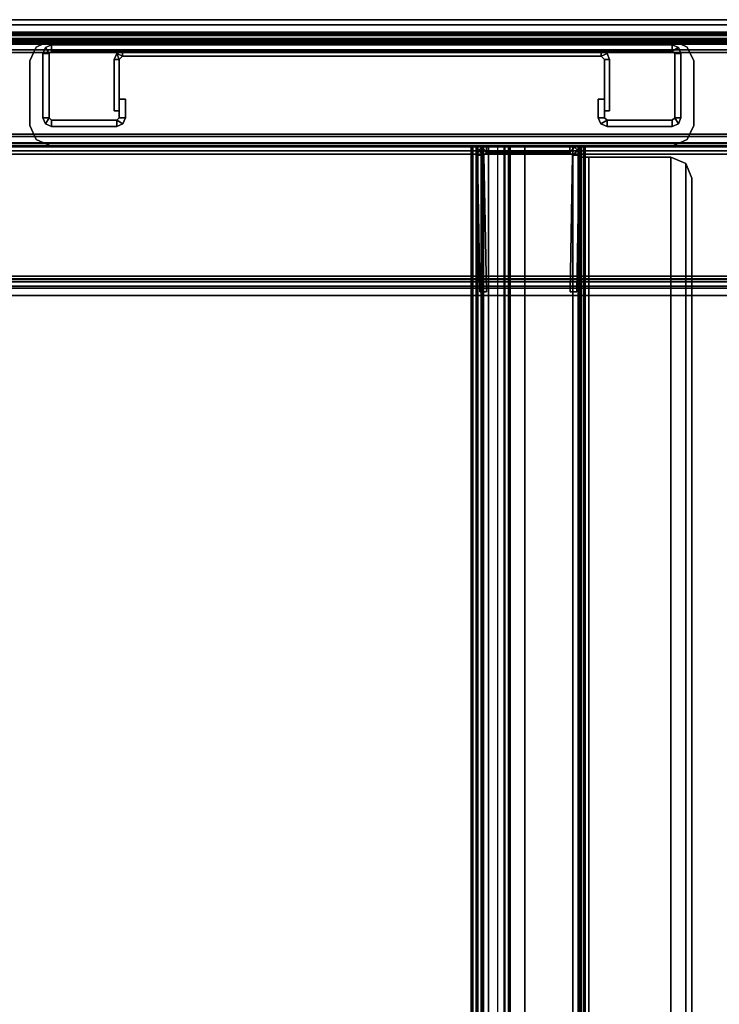
# Model space of a CAD drawing. Units: inches. Extents: x -219 to 203, y -433 to 290.
# Drawn here: x 3 to 11, y 242 to 254 of the extents above; entities that cross this region are included whole.
import ezdxf

# ---------------------------------------------------------------- set-up
doc = ezdxf.new("R2010")
doc.units = ezdxf.units.IN
doc.header["$MEASUREMENT"] = 0
doc.layers.add('WKSURF-BASE', color=6, linetype='Continuous')
doc.layers.add('WKSURF-CHEMSURF', color=6, linetype='Continuous')

# ---------------------------------------------------------------- blocks, each defined once
blk = doc.blocks.new('MC4700_3048C_0T')
at = {"layer": 'WKSURF-CHEMSURF', "invisible_edges": 8}
for points in [[(0.125, -29.99995, 1.18), (0.125, -0.11995, 1.18), (48, -0.11995, 1.18), (48, -29.99995, 1.18)], [(0.125, -29.99995), (0.125, -0.11995), (48, -0.11995), (48, -29.99995)]]:
    blk.add_3dface(points, dxfattribs=at)
at = {"layer": 'WKSURF-CHEMSURF'}
blk.add_3dface([(0.125, -0.11995, 1.18), (0.125, -29.99995, 1.18), (0.125, -29.99995), (0.125, -0.11995)], dxfattribs=at)
blk = doc.blocks.new('MC462C_3048B_0T')
at = {"layer": 'WKSURF-BASE'}
for p in [(1.64, -13.613, 30.966), (1.64, -13.613, 18.972)]:
    blk.add_point(p, dxfattribs=at)
for points in [[(0.185, -1.027, 5.385), (0.185, -29.073, 5.385), (3.435, -29.073, 5.385), (3.435, -1.027, 5.385)], [(3.435, -29.073, 5.265), (0.185, -29.073, 5.265), (0.185, -1.027, 5.265), (3.435, -1.027, 5.265)], [(0.185, -1.027, 5.385), (0.185, -1.027, 5.265), (0.185, -29.073, 5.265), (0.185, -29.073, 5.385)], [(0.3, -1.041, 5.202), (0.275, -0.988, 5.12), (0.275, -29.098, 5.12), (0.3, -29.045, 5.202)], [(0.352, -29.045, 5.248), (0.352, -1.041, 5.248), (0.3, -1.041, 5.202), (0.3, -29.045, 5.202)], [(0.42, -29.045, 5.265), (0.42, -1.041, 5.265), (0.352, -1.041, 5.248), (0.352, -29.045, 5.248)], [(0.387, -29.045, 5.143), (0.38, -29.098, 5.12), (0.38, -0.988, 5.12), (0.387, -1.041, 5.143)], [(0.42, -29.045, 5.16), (0.387, -29.045, 5.143), (0.387, -1.041, 5.143), (0.42, -1.041, 5.16)], [(0.42, -1.041, 5.265), (0.42, -29.045, 5.265), (3.2, -29.045, 5.265), (3.2, -1.041, 5.265)], [(3.2, -29.045, 5.16), (0.42, -29.045, 5.16), (0.42, -1.041, 5.16), (3.2, -1.041, 5.16)], [(3.268, -29.045, 5.248), (3.268, -1.041, 5.248), (3.2, -1.041, 5.265), (3.2, -29.045, 5.265)], [(3.2, -1.041, 5.16), (3.233, -1.041, 5.143), (3.233, -29.045, 5.143), (3.2, -29.045, 5.16)], [(3.233, -1.041, 5.143), (3.24, -0.988, 5.12), (3.24, -29.098, 5.12), (3.233, -29.045, 5.143)], [(3.32, -29.045, 5.202), (3.32, -1.041, 5.202), (3.268, -1.041, 5.248), (3.268, -29.045, 5.248)], [(3.32, -29.045, 5.202), (3.345, -29.098, 5.12), (3.345, -0.988, 5.12), (3.32, -1.041, 5.202)], [(3.435, -29.073, 5.385), (3.435, -29.073, 5.265), (3.435, -1.027, 5.265), (3.435, -1.027, 5.385)], [(0.314, -1.602, 34.715), (0.314, -28.483, 34.715), (0.277, -28.483, 34.624), (0.277, -1.602, 34.624)], [(0.406, -1.602, 34.753), (0.406, -28.483, 34.753), (0.314, -28.483, 34.715), (0.314, -1.602, 34.715)], [(0.377, -28.483, 34.652), (0.377, -1.602, 34.652), (0.366, -1.602, 34.624), (0.366, -28.483, 34.624)], [(0.366, -1.602, 34.624), (0.366, -1.602, 33.972), (0.366, -28.483, 33.972), (0.366, -28.483, 34.624)], [(0.366, -1.602, 33.972), (0.366, -1.675, 33.796), (0.366, -28.41, 33.796), (0.366, -28.483, 33.972)], [(0.406, -28.483, 34.664), (0.406, -1.602, 34.664), (0.377, -1.602, 34.652), (0.377, -28.483, 34.652)], [(0.406, -28.483, 34.753), (1.609, -28.483, 34.753), (1.609, -1.602, 34.753), (0.406, -1.602, 34.753)], [(0.406, -28.483, 34.664), (0.406, -1.602, 34.664), (1.609, -1.602, 34.664), (1.609, -28.483, 34.664)], [(1.609, -1.602, 34.753), (1.609, -28.483, 34.753), (1.7, -28.483, 34.715), (1.7, -1.602, 34.715)], [(1.609, -28.483, 34.664), (1.609, -1.602, 34.664), (1.637, -1.602, 34.652), (1.637, -28.483, 34.652)], [(1.637, -28.483, 34.652), (1.637, -1.602, 34.652), (1.649, -1.602, 34.624), (1.649, -28.483, 34.624)], [(1.649, -28.483, 34.624), (1.649, -28.483, 33.972), (1.649, -1.602, 33.972), (1.649, -1.602, 34.624)], [(1.649, -28.483, 33.972), (1.649, -28.41, 33.796), (1.649, -1.675, 33.796), (1.649, -1.602, 33.972)], [(1.7, -1.602, 34.715), (1.7, -28.483, 34.715), (1.738, -28.483, 34.624), (1.738, -1.602, 34.624)], [(0.366, -1.675, 33.796), (0.366, -1.852, 33.722), (0.366, -28.233, 33.722), (0.366, -28.41, 33.796)], [(1.649, -28.41, 33.796), (1.649, -28.233, 33.722), (1.649, -1.852, 33.722), (1.649, -1.675, 33.796)], [(0.366, -2.338, 33.722), (0.366, -25.598, 33.722), (0.366, -23.628, 33.625), (0.366, -3.107, 33.622)], [(1.649, -2.338, 33.722), (1.649, -25.598, 33.722), (1.649, -23.628, 33.625), (1.649, -3.107, 33.622)], [(0.366, -3.107, 33.622), (0.366, -23.628, 33.625), (0.366, -21.678, 33.334), (0.366, -3.825, 33.328)], [(0.411, -24.122, 33.707), (0.411, -3.093, 33.707), (0.367, -3.093, 33.813), (0.367, -24.122, 33.813)], [(0.367, -3.093, 34.614), (0.367, -3.093, 33.813), (0.367, -24.122, 33.813), (0.367, -24.122, 34.614)], [(0.367, -24.122, 34.614), (0.487, -24.122, 34.614), (0.487, -3.093, 34.614), (0.367, -3.093, 34.614)], [(0.517, -24.122, 33.663), (0.517, -3.093, 33.663), (0.411, -3.093, 33.707), (0.411, -24.122, 33.707)], [(0.487, -24.122, 33.813), (0.517, -24.122, 33.783), (0.517, -3.093, 33.783), (0.487, -3.093, 33.813)], [(0.487, -24.122, 34.614), (0.487, -24.122, 33.813), (0.487, -3.093, 33.813), (0.487, -3.093, 34.614)], [(0.517, -24.122, 33.783), (1.498, -24.122, 33.783), (1.498, -3.093, 33.783), (0.517, -3.093, 33.783)], [(1.498, -3.093, 33.663), (1.498, -24.122, 33.663), (0.517, -24.122, 33.663), (0.517, -3.093, 33.663)], [(1.528, -3.093, 33.813), (1.498, -3.093, 33.783), (1.498, -24.122, 33.783), (1.528, -24.122, 33.813)], [(1.498, -24.122, 33.663), (1.498, -3.093, 33.663), (1.604, -3.093, 33.707), (1.604, -24.122, 33.707)], [(1.648, -3.093, 34.614), (1.528, -3.093, 34.614), (1.528, -24.122, 34.614), (1.648, -24.122, 34.614)], [(1.528, -3.093, 34.614), (1.528, -3.093, 33.813), (1.528, -24.122, 33.813), (1.528, -24.122, 34.614)], [(1.604, -24.122, 33.707), (1.604, -3.093, 33.707), (1.648, -3.093, 33.813), (1.648, -24.122, 33.813)], [(1.648, -24.122, 34.614), (1.648, -24.122, 33.813), (1.648, -3.093, 33.813), (1.648, -3.093, 34.614)], [(1.649, -3.107, 33.622), (1.649, -23.628, 33.625), (1.649, -21.678, 33.334), (1.649, -3.825, 33.328)], [(0.366, -3.825, 33.328), (0.366, -21.678, 33.334), (0.366, -19.765, 32.853), (0.366, -4.443, 32.861)], [(1.649, -3.825, 33.328), (1.649, -21.678, 33.334), (1.649, -19.765, 32.853), (1.649, -4.443, 32.861)], [(0.366, -4.443, 32.861), (0.366, -19.756, 32.852), (0.277, -19.756, 32.852), (0.277, -4.443, 32.861)], [(1.738, -4.443, 32.861), (1.738, -19.756, 32.852), (1.649, -19.756, 32.852), (1.649, -4.443, 32.861)], [(0.38, -19.765, 3.285), (0.275, -19.765, 3.285), (0.275, -10.321, 3.285), (0.38, -10.321, 3.285)], [(3.24, -10.321, 3.285), (3.345, -10.321, 3.285), (3.345, -19.765, 3.285), (3.24, -19.765, 3.285)], [(0.62, -11.063, 11.444), (0.62, -11.063, 34.443), (0.453, -11.14, 34.443), (0.453, -11.14, 11.444)], [(1.395, -11.063, 34.443), (1.395, -11.063, 11.444), (0.62, -11.063, 11.444), (0.62, -11.063, 34.443)], [(1.395, -11.063, 11.444), (1.395, -11.063, 34.443), (1.562, -11.14, 34.443), (1.562, -11.14, 11.444)], [(46.367, -11.159, 34.697), (1.849, -11.159, 34.697), (2.025, -11.086, 34.697), (46.19, -11.086, 34.697)], [(1.849, -11.159, 34.745), (1.849, -11.159, 34.697), (2.025, -11.086, 34.697), (2.025, -11.086, 34.745)], [(46.19, -11.086, 34.745), (46.19, -11.086, 34.697), (2.025, -11.086, 34.697), (2.025, -11.086, 34.745)], [(0.453, -11.14, 11.444), (0.453, -11.14, 34.443), (0.375, -11.308, 34.443), (0.375, -11.308, 11.444)], [(0.532, -11.291, 25.885), (0.532, -11.216, 25.885), (0.458, -11.247, 25.885), (0.502, -11.321, 25.885)], [(0.532, -11.216, 25.885), (0.532, -11.216, 5.385), (0.458, -11.247, 5.385), (0.458, -11.247, 25.885)], [(1.302, -11.216, 25.885), (1.302, -11.216, 5.385), (0.532, -11.216, 5.385), (0.532, -11.216, 25.885)], [(0.532, -11.216, 25.885), (0.532, -11.291, 25.885), (1.302, -11.291, 25.885), (1.302, -11.216, 25.885)], [(1.376, -11.247, 25.885), (1.302, -11.216, 25.885), (1.302, -11.291, 25.885), (1.376, -11.247, 25.885)], [(1.302, -11.216, 25.885), (1.302, -11.216, 5.385), (1.376, -11.247, 5.385), (1.376, -11.247, 25.885)], [(1.562, -11.14, 11.444), (1.562, -11.14, 34.443), (1.64, -11.308, 34.443), (1.64, -11.308, 11.444)], [(46.44, -11.336, 34.697), (1.775, -11.336, 34.697), (1.849, -11.159, 34.697), (46.367, -11.159, 34.697)], [(1.775, -11.336, 34.745), (1.775, -11.336, 34.697), (1.849, -11.159, 34.697), (1.849, -11.159, 34.745)], [(0.375, -11.308, 34.443), (0.375, -11.308, 11.444), (0.375, -18.781, 11.444), (0.375, -18.781, 34.443)], [(0.502, -11.321, 25.885), (0.458, -11.247, 25.885), (0.427, -11.321, 25.885), (0.502, -11.321, 25.885)], [(0.458, -11.247, 25.885), (0.458, -11.247, 5.385), (0.427, -11.321, 5.385), (0.427, -11.321, 25.885)], [(0.427, -11.321, 25.885), (0.427, -11.321, 5.385), (0.427, -18.765, 5.385), (0.427, -18.765, 25.885)], [(0.427, -11.321, 25.885), (0.427, -18.765, 25.885), (0.502, -18.765, 25.885), (0.502, -11.321, 25.885)], [(0.502, -11.321, 25.885), (0.502, -11.321, 5.385), (0.532, -11.291, 5.385), (0.532, -11.291, 25.885)], [(0.502, -18.765, 25.885), (0.502, -18.765, 5.385), (0.502, -11.321, 5.385), (0.502, -11.321, 25.885)], [(0.532, -11.291, 25.885), (0.532, -11.291, 5.385), (1.302, -11.291, 5.385), (1.302, -11.291, 25.885)], [(1.407, -11.321, 25.885), (1.376, -11.247, 25.885), (1.302, -11.291, 25.885), (1.332, -11.321, 25.885)], [(1.302, -11.291, 25.885), (1.302, -11.291, 5.385), (1.332, -11.321, 5.385), (1.332, -11.321, 25.885)], [(1.332, -11.321, 25.885), (1.332, -11.321, 5.385), (1.332, -12.103, 5.385), (1.332, -12.103, 25.885)], [(1.407, -11.321, 25.885), (1.332, -11.321, 25.885), (1.332, -12.103, 25.885), (1.407, -12.103, 25.885)], [(1.376, -11.247, 25.885), (1.376, -11.247, 5.385), (1.407, -11.321, 5.385), (1.407, -11.321, 25.885)], [(1.407, -12.103, 25.885), (1.407, -12.103, 5.385), (1.407, -11.321, 5.385), (1.407, -11.321, 25.885)], [(1.64, -18.781, 34.443), (1.64, -18.781, 11.444), (1.64, -11.308, 11.444), (1.64, -11.308, 34.443)], [(1.775, -11.336, 34.745), (1.775, -11.336, 34.697), (1.775, -12.323, 34.697), (1.775, -12.323, 34.745)], [(46.44, -11.336, 34.697), (46.44, -12.323, 34.697), (1.775, -12.323, 34.697), (1.775, -11.336, 34.697)], [(0.531, -12.102, 5.385), (0.562, -12.173, 5.385), (0.502, -12.173, 5.385), (0.531, -12.102, 5.385)], [(0.562, -12.173, 25.885), (0.531, -12.102, 25.885), (0.502, -12.173, 25.885), (0.562, -12.173, 25.885)], [(0.502, -12.173, 25.885), (0.502, -12.173, 5.385), (0.531, -12.102, 5.385), (0.531, -12.102, 25.885)], [(0.602, -12.073, 5.385), (0.602, -12.133, 5.385), (0.562, -12.173, 5.385), (0.531, -12.102, 5.385)], [(0.531, -12.102, 25.885), (0.531, -12.102, 5.385), (0.602, -12.073, 5.385), (0.602, -12.073, 25.885)], [(0.602, -12.133, 25.885), (0.602, -12.073, 25.885), (0.531, -12.102, 25.885), (0.562, -12.173, 25.885)], [(0.562, -12.173, 25.885), (0.562, -12.173, 5.385), (0.602, -12.133, 5.385), (0.602, -12.133, 25.885)], [(1.218, -12.073, 5.385), (1.218, -12.133, 5.385), (0.602, -12.133, 5.385), (0.602, -12.073, 5.385)], [(0.602, -12.073, 25.885), (0.602, -12.133, 25.885), (1.218, -12.133, 25.885), (1.218, -12.073, 25.885)], [(1.218, -12.073, 25.885), (1.218, -12.073, 5.385), (0.602, -12.073, 5.385), (0.602, -12.073, 25.885)], [(0.602, -12.133, 25.885), (0.602, -12.133, 5.385), (1.218, -12.133, 5.385), (1.218, -12.133, 25.885)], [(1.302, -12.133, 25.885), (1.077, -12.133, 25.885), (1.077, -12.208, 25.885), (1.302, -12.208, 25.885)], [(1.077, -12.133, 25.885), (1.077, -12.133, 5.385), (1.077, -12.208, 5.385), (1.077, -12.208, 25.885)], [(1.302, -12.133, 25.885), (1.302, -12.133, 5.385), (1.077, -12.133, 5.385), (1.077, -12.133, 25.885)], [(1.218, -12.133, 25.885), (1.218, -12.133, 5.385), (1.218, -12.073, 5.385), (1.218, -12.073, 25.885)], [(1.332, -12.103, 25.885), (1.332, -12.103, 5.385), (1.302, -12.133, 5.385), (1.302, -12.133, 25.885)], [(1.302, -12.133, 25.885), (1.302, -12.208, 25.885), (1.376, -12.177, 25.885), (1.332, -12.103, 25.885)], [(1.332, -12.103, 25.885), (1.376, -12.177, 25.885), (1.407, -12.103, 25.885), (1.332, -12.103, 25.885)], [(1.407, -12.103, 25.885), (1.407, -12.103, 5.385), (1.376, -12.177, 5.385), (1.376, -12.177, 25.885)], [(0.502, -12.173, 25.885), (0.502, -17.913, 25.885), (0.562, -17.913, 25.885), (0.562, -12.173, 25.885)], [(0.502, -12.173, 25.885), (0.502, -12.173, 5.385), (0.502, -17.913, 5.385), (0.502, -17.913, 25.885)], [(0.502, -12.173, 5.385), (0.562, -12.173, 5.385), (0.562, -17.913, 5.385), (0.502, -17.913, 5.385)], [(0.562, -17.913, 25.885), (0.562, -17.913, 5.385), (0.562, -12.173, 5.385), (0.562, -12.173, 25.885)], [(1.077, -12.208, 25.885), (1.077, -12.208, 5.385), (1.302, -12.208, 5.385), (1.302, -12.208, 25.885)], [(1.376, -12.177, 25.885), (1.376, -12.177, 5.385), (1.302, -12.208, 5.385), (1.302, -12.208, 25.885)], [(1.64, -12.363, 34.377), (1.64, -12.363, 30.043), (1.64, -12.411, 30.043), (1.64, -12.411, 34.377)], [(1.64, -12.363, 34.377), (1.64, -12.411, 34.377), (1.775, -12.411, 34.377), (1.775, -12.363, 34.377)], [(46.575, -12.363, 34.377), (46.575, -12.363, 30.043), (1.64, -12.363, 30.043), (1.64, -12.363, 34.377)], [(46.575, -12.386, 29.988), (1.64, -12.386, 29.988), (1.64, -12.363, 30.043), (46.575, -12.363, 30.043)], [(1.64, -12.363, 30.043), (1.64, -12.386, 29.988), (1.64, -12.441, 30.013), (1.64, -12.411, 30.043)], [(1.64, -12.363, 29.815), (46.575, -12.363, 29.815), (46.575, -12.383, 29.89), (1.64, -12.383, 29.89)], [(46.575, -12.363, 29.815), (46.575, -12.363, 23.995), (1.64, -12.363, 23.995), (1.64, -12.363, 29.815)], [(46.575, -12.363, 23.995), (1.64, -12.363, 23.995), (1.64, -12.383, 23.92), (46.575, -12.383, 23.92)], [(1.64, -12.363, 29.815), (1.64, -12.423, 29.815), (1.64, -12.449, 29.879), (1.64, -12.383, 29.89)], [(1.64, -12.363, 29.815), (1.64, -12.363, 23.995), (1.64, -12.423, 23.995), (1.64, -12.423, 29.815)], [(1.64, -12.363, 23.995), (1.64, -12.383, 23.92), (1.64, -12.423, 23.995), (1.64, -12.363, 23.995)], [(1.64, -12.363, 17.821), (1.64, -12.423, 17.821), (1.64, -12.449, 17.885), (1.64, -12.383, 17.896)], [(46.575, -12.363, 12.001), (1.64, -12.363, 12.001), (1.64, -12.383, 11.926), (46.575, -12.383, 11.926)], [(1.64, -12.363, 12.001), (1.64, -12.383, 11.926), (1.64, -12.423, 12.001), (1.64, -12.363, 12.001)], [(46.575, -12.363, 17.821), (46.575, -12.363, 12.001), (1.64, -12.363, 12.001), (1.64, -12.363, 17.821)], [(1.64, -12.363, 17.821), (46.575, -12.363, 17.821), (46.575, -12.383, 17.896), (1.64, -12.383, 17.896)], [(1.64, -12.363, 17.821), (1.64, -12.363, 12.001), (1.64, -12.423, 12.001), (1.64, -12.423, 17.821)], [(1.64, -12.383, 29.89), (46.575, -12.383, 29.89), (46.575, -12.438, 29.945), (1.64, -12.438, 29.945)], [(46.575, -12.383, 23.92), (1.64, -12.383, 23.92), (1.64, -12.438, 23.865), (46.575, -12.438, 23.865)], [(1.64, -12.383, 29.89), (1.64, -12.449, 29.879), (1.64, -12.438, 29.945), (1.64, -12.383, 29.89)], [(1.64, -12.383, 23.92), (1.64, -12.438, 23.865), (1.64, -12.449, 23.931), (1.64, -12.423, 23.995)], [(1.64, -12.383, 11.926), (1.64, -12.438, 11.871), (1.64, -12.449, 11.937), (1.64, -12.423, 12.001)], [(1.64, -12.383, 17.896), (46.575, -12.383, 17.896), (46.575, -12.438, 17.951), (1.64, -12.438, 17.951)], [(1.64, -12.383, 17.896), (1.64, -12.449, 17.885), (1.64, -12.438, 17.951), (1.64, -12.383, 17.896)], [(46.575, -12.383, 11.926), (1.64, -12.383, 11.926), (1.64, -12.438, 11.871), (46.575, -12.438, 11.871)], [(46.575, -12.441, 29.965), (1.64, -12.441, 29.965), (1.64, -12.386, 29.988), (46.575, -12.386, 29.988)], [(1.64, -12.386, 29.988), (1.64, -12.441, 29.965), (1.64, -12.441, 30.013), (1.64, -12.386, 29.988)], [(1.775, -12.385, 34.719), (46.44, -12.385, 34.719), (46.44, -12.323, 34.745), (1.775, -12.323, 34.745)], [(46.44, -12.323, 34.697), (46.44, -12.363, 34.657), (1.775, -12.363, 34.657), (1.775, -12.323, 34.697)], [(1.775, -12.323, 34.745), (1.775, -12.323, 34.697), (1.775, -12.385, 34.719), (1.775, -12.323, 34.745)], [(1.775, -12.385, 34.719), (1.775, -12.323, 34.697), (1.775, -12.363, 34.657), (1.775, -12.411, 34.657)], [(1.775, -12.363, 34.657), (1.775, -12.363, 34.377), (1.775, -12.411, 34.377), (1.775, -12.411, 34.657)], [(46.44, -12.363, 34.657), (46.44, -12.363, 34.377), (1.775, -12.363, 34.377), (1.775, -12.363, 34.657)], [(1.775, -12.411, 34.657), (46.44, -12.411, 34.657), (46.44, -12.385, 34.719), (1.775, -12.385, 34.719)], [(1.64, -12.411, 34.377), (1.64, -12.411, 30.043), (46.575, -12.411, 30.043), (46.575, -12.411, 34.377)], [(1.64, -12.411, 30.043), (1.64, -12.441, 30.013), (46.575, -12.441, 30.013), (46.575, -12.411, 30.043)], [(1.64, -12.423, 29.815), (1.64, -12.423, 23.995), (46.575, -12.423, 23.995), (46.575, -12.423, 29.815)], [(1.64, -12.423, 29.815), (46.575, -12.423, 29.815), (46.575, -12.449, 29.879), (1.64, -12.449, 29.879)], [(1.64, -12.423, 23.995), (46.575, -12.423, 23.995), (46.575, -12.449, 23.931), (1.64, -12.449, 23.931)], [(1.64, -12.423, 12.001), (46.575, -12.423, 12.001), (46.575, -12.449, 11.937), (1.64, -12.449, 11.937)], [(1.64, -12.423, 17.821), (1.64, -12.423, 12.001), (46.575, -12.423, 12.001), (46.575, -12.423, 17.821)], [(1.64, -12.423, 17.821), (46.575, -12.423, 17.821), (46.575, -12.449, 17.885), (1.64, -12.449, 17.885)], [(1.64, -12.438, 29.945), (46.575, -12.438, 29.945), (46.575, -12.513, 29.965), (1.64, -12.513, 29.965)], [(46.575, -12.438, 23.865), (1.64, -12.438, 23.865), (1.64, -12.513, 23.845), (46.575, -12.513, 23.845)], [(1.64, -12.438, 29.945), (1.64, -12.449, 29.879), (1.64, -12.513, 29.905), (1.64, -12.513, 29.965)], [(1.64, -12.438, 23.865), (1.64, -12.513, 23.845), (1.64, -12.513, 23.905), (1.64, -12.449, 23.931)], [(1.64, -12.438, 17.951), (1.64, -12.449, 17.885), (1.64, -12.513, 17.911), (1.64, -12.513, 17.971)], [(1.64, -12.438, 11.871), (1.64, -12.513, 11.851), (1.64, -12.513, 11.911), (1.64, -12.449, 11.937)], [(46.575, -12.438, 11.871), (1.64, -12.438, 11.871), (1.64, -12.513, 11.851), (46.575, -12.513, 11.851)], [(1.64, -12.438, 17.951), (46.575, -12.438, 17.951), (46.575, -12.513, 17.971), (1.64, -12.513, 17.971)], [(1.64, -12.441, 30.013), (1.64, -13.088, 30.013), (46.575, -13.088, 30.013), (46.575, -12.441, 30.013)], [(1.64, -12.441, 30.013), (1.64, -12.441, 29.965), (1.64, -13.088, 29.965), (1.64, -13.088, 30.013)], [(46.575, -12.441, 29.965), (46.575, -13.088, 29.965), (1.64, -13.088, 29.965), (1.64, -12.441, 29.965)], [(1.64, -12.449, 29.879), (46.575, -12.449, 29.879), (46.575, -12.513, 29.905), (1.64, -12.513, 29.905)], [(1.64, -12.449, 23.931), (46.575, -12.449, 23.931), (46.575, -12.513, 23.905), (1.64, -12.513, 23.905)], [(1.64, -12.449, 11.937), (46.575, -12.449, 11.937), (46.575, -12.513, 11.911), (1.64, -12.513, 11.911)], [(1.64, -12.449, 17.885), (46.575, -12.449, 17.885), (46.575, -12.513, 17.911), (1.64, -12.513, 17.911)], [(1.655, -12.492, 29.82), (1.64, -12.547, 29.82), (1.719, -12.547, 29.82), (1.655, -12.492, 29.82)], [(1.719, -12.547, 24.002), (1.64, -12.547, 24.002), (1.655, -12.492, 24.002), (1.719, -12.547, 24.002)], [(1.655, -12.492, 17.826), (1.64, -12.547, 17.826), (1.719, -12.547, 17.826), (1.655, -12.492, 17.826)], [(1.719, -12.547, 12.008), (1.64, -12.547, 12.008), (1.655, -12.492, 12.008), (1.719, -12.547, 12.008)], [(1.64, -12.547, 17.826), (1.64, -12.547, 12.008), (1.655, -12.492, 12.008), (1.655, -12.492, 17.826)], [(1.64, -12.547, 29.82), (1.64, -12.547, 24.002), (1.655, -12.492, 24.002), (1.655, -12.492, 29.82)], [(1.64, -13.583, 23.785), (1.64, -12.513, 23.785), (46.575, -12.513, 23.785), (46.575, -13.583, 23.785)], [(46.575, -12.513, 23.845), (46.575, -12.513, 23.785), (1.64, -12.513, 23.785), (1.64, -12.513, 23.845)], [(1.64, -12.513, 23.845), (1.64, -12.513, 23.785), (1.64, -13.583, 23.785), (1.64, -13.583, 23.845)], [(1.64, -13.523, 29.905), (1.64, -12.513, 29.905), (46.575, -12.513, 29.905), (46.575, -13.523, 29.905)], [(1.64, -12.513, 23.905), (1.64, -13.583, 23.905), (46.575, -13.583, 23.905), (46.575, -12.513, 23.905)], [(46.575, -13.523, 29.965), (46.575, -12.513, 29.965), (1.64, -12.513, 29.965), (1.64, -13.523, 29.965)], [(46.575, -13.583, 23.845), (1.64, -13.583, 23.845), (1.64, -12.513, 23.845), (46.575, -12.513, 23.845)], [(1.64, -12.513, 29.965), (1.64, -12.513, 29.905), (1.64, -13.523, 29.905), (1.64, -13.523, 29.965)], [(1.64, -12.513, 23.905), (1.64, -12.513, 23.845), (1.64, -13.583, 23.845), (1.64, -13.583, 23.905)], [(1.64, -13.583, 11.791), (1.64, -12.513, 11.791), (46.575, -12.513, 11.791), (46.575, -13.583, 11.791)], [(46.575, -12.513, 11.851), (46.575, -12.513, 11.791), (1.64, -12.513, 11.791), (1.64, -12.513, 11.851)], [(1.64, -12.513, 11.851), (1.64, -12.513, 11.791), (1.64, -13.583, 11.791), (1.64, -13.583, 11.851)], [(1.64, -12.513, 17.971), (1.64, -12.513, 17.911), (1.64, -13.523, 17.911), (1.64, -13.523, 17.971)], [(1.64, -13.523, 17.911), (1.64, -12.513, 17.911), (46.575, -12.513, 17.911), (46.575, -13.523, 17.911)], [(1.64, -12.513, 11.911), (1.64, -13.583, 11.911), (46.575, -13.583, 11.911), (46.575, -12.513, 11.911)], [(46.575, -13.523, 17.971), (46.575, -12.513, 17.971), (1.64, -12.513, 17.971), (1.64, -13.523, 17.971)], [(46.575, -13.583, 11.851), (1.64, -13.583, 11.851), (1.64, -12.513, 11.851), (46.575, -12.513, 11.851)], [(1.64, -12.513, 11.911), (1.64, -12.513, 11.851), (1.64, -13.583, 11.851), (1.64, -13.583, 11.911)], [(1.655, -12.492, 29.82), (1.719, -12.547, 29.82), (1.75, -12.517, 29.82), (1.696, -12.452, 29.82)], [(1.719, -12.547, 24.002), (1.655, -12.492, 24.002), (1.696, -12.452, 24.002), (1.75, -12.517, 24.002)], [(1.719, -12.547, 12.008), (1.655, -12.492, 12.008), (1.696, -12.452, 12.008), (1.75, -12.517, 12.008)], [(1.655, -12.492, 17.826), (1.719, -12.547, 17.826), (1.75, -12.517, 17.826), (1.696, -12.452, 17.826)], [(1.655, -12.492, 17.826), (1.655, -12.492, 12.008), (1.696, -12.452, 12.008), (1.696, -12.452, 17.826)], [(1.655, -12.492, 29.82), (1.655, -12.492, 24.002), (1.696, -12.452, 24.002), (1.696, -12.452, 29.82)], [(1.751, -12.438, 29.82), (1.696, -12.452, 29.82), (1.75, -12.517, 29.82), (1.751, -12.438, 29.82)], [(1.751, -12.517, 24.002), (1.696, -12.452, 24.002), (1.751, -12.438, 24.002), (1.75, -12.517, 24.002)], [(1.751, -12.438, 17.826), (1.696, -12.452, 17.826), (1.75, -12.517, 17.826), (1.751, -12.438, 17.826)], [(1.751, -12.517, 12.008), (1.696, -12.452, 12.008), (1.751, -12.438, 12.008), (1.75, -12.517, 12.008)], [(1.696, -12.452, 17.826), (1.696, -12.452, 12.008), (1.751, -12.438, 12.008), (1.751, -12.438, 17.826)], [(1.696, -12.452, 29.82), (1.696, -12.452, 24.002), (1.751, -12.438, 24.002), (1.751, -12.438, 29.82)], [(1.719, -12.547, 29.82), (1.719, -12.547, 24.002), (1.75, -12.517, 24.002), (1.75, -12.517, 29.82)], [(1.719, -12.547, 17.826), (1.719, -12.547, 12.008), (1.75, -12.517, 12.008), (1.75, -12.517, 17.826)], [(3.389, -12.545, 29.82), (3.39, -12.466, 29.82), (1.751, -12.438, 29.82), (1.75, -12.517, 29.82)], [(3.389, -12.545, 17.826), (3.39, -12.466, 17.826), (1.751, -12.438, 17.826), (1.75, -12.517, 17.826)], [(1.75, -12.517, 29.82), (1.75, -12.517, 24.002), (3.389, -12.545, 24.002), (3.389, -12.545, 29.82)], [(1.75, -12.517, 17.826), (1.75, -12.517, 12.008), (3.389, -12.545, 12.008), (3.389, -12.545, 17.826)], [(3.39, -12.466, 29.82), (3.39, -12.466, 24.002), (1.751, -12.438, 24.002), (1.751, -12.438, 29.82)], [(3.389, -12.545, 24.002), (1.751, -12.517, 24.002), (1.751, -12.438, 24.002), (3.39, -12.466, 24.002)], [(3.389, -12.545, 12.008), (1.751, -12.517, 12.008), (1.751, -12.438, 12.008), (3.39, -12.466, 12.008)], [(3.39, -12.466, 17.826), (3.39, -12.466, 12.008), (1.751, -12.438, 12.008), (1.751, -12.438, 17.826)], [(1.775, -12.411, 34.657), (1.775, -12.411, 34.377), (46.44, -12.411, 34.377), (46.44, -12.411, 34.657)], [(3.389, -12.545, 29.82), (3.389, -12.545, 24.002), (3.39, -12.466, 24.002), (3.39, -12.466, 29.82)], [(3.389, -12.545, 17.826), (3.389, -12.545, 12.008), (3.39, -12.466, 12.008), (3.39, -12.466, 17.826)], [(1.64, -12.547, 29.82), (1.64, -12.547, 24.002), (1.64, -13.549, 24.002), (1.64, -13.549, 29.82)], [(1.719, -13.549, 29.82), (1.719, -12.547, 29.82), (1.64, -12.547, 29.82), (1.64, -13.549, 29.82)], [(1.719, -13.549, 24.002), (1.64, -13.549, 24.002), (1.64, -12.547, 24.002), (1.719, -12.547, 24.002)], [(1.719, -13.549, 12.008), (1.64, -13.549, 12.008), (1.64, -12.547, 12.008), (1.719, -12.547, 12.008)], [(1.64, -12.547, 17.826), (1.64, -12.547, 12.008), (1.64, -13.549, 12.008), (1.64, -13.549, 17.826)], [(1.719, -13.549, 17.826), (1.719, -12.547, 17.826), (1.64, -12.547, 17.826), (1.64, -13.549, 17.826)], [(1.719, -13.549, 29.82), (1.719, -13.549, 24.002), (1.719, -12.547, 24.002), (1.719, -12.547, 29.82)], [(1.719, -13.549, 17.826), (1.719, -13.549, 12.008), (1.719, -12.547, 12.008), (1.719, -12.547, 17.826)], [(1.64, -13.088, 30.013), (1.64, -13.088, 29.965), (46.575, -13.088, 29.965), (46.575, -13.088, 30.013)], [(46.575, -13.283, 30.89), (1.64, -13.283, 30.89), (1.64, -13.263, 30.815), (46.575, -13.263, 30.815)], [(46.575, -13.263, 30.815), (46.575, -13.263, 30.665), (1.64, -13.263, 30.665), (1.64, -13.263, 30.815)], [(46.575, -13.323, 30.665), (1.64, -13.323, 30.665), (1.64, -13.263, 30.665), (46.575, -13.263, 30.665)], [(1.64, -13.283, 30.89), (1.64, -13.335, 30.86), (1.64, -13.323, 30.815), (1.64, -13.263, 30.815)], [(1.64, -13.263, 30.815), (1.64, -13.263, 30.665), (1.64, -13.323, 30.665), (1.64, -13.323, 30.815)], [(46.575, -13.283, 18.896), (1.64, -13.283, 18.896), (1.64, -13.263, 18.821), (46.575, -13.263, 18.821)], [(46.575, -13.263, 18.821), (46.575, -13.263, 18.671), (1.64, -13.263, 18.671), (1.64, -13.263, 18.821)], [(46.575, -13.323, 18.671), (1.64, -13.323, 18.671), (1.64, -13.263, 18.671), (46.575, -13.263, 18.671)], [(1.64, -13.283, 18.896), (1.64, -13.335, 18.866), (1.64, -13.323, 18.821), (1.64, -13.263, 18.821)], [(1.64, -13.263, 18.821), (1.64, -13.263, 18.671), (1.64, -13.323, 18.671), (1.64, -13.323, 18.821)], [(46.575, -13.338, 30.945), (1.64, -13.338, 30.945), (1.64, -13.283, 30.89), (46.575, -13.283, 30.89)], [(1.64, -13.338, 30.945), (1.64, -13.368, 30.893), (1.64, -13.335, 30.86), (1.64, -13.283, 30.89)], [(46.575, -13.338, 18.951), (1.64, -13.338, 18.951), (1.64, -13.283, 18.896), (46.575, -13.283, 18.896)], [(1.64, -13.338, 18.951), (1.64, -13.368, 18.899), (1.64, -13.335, 18.866), (1.64, -13.283, 18.896)], [(46.575, -13.413, 30.965), (1.64, -13.413, 30.965), (1.64, -13.338, 30.945), (46.575, -13.338, 30.945)], [(1.64, -13.413, 30.965), (1.64, -13.413, 30.905), (1.64, -13.368, 30.893), (1.64, -13.338, 30.945)], [(46.575, -13.413, 18.971), (1.64, -13.413, 18.971), (1.64, -13.338, 18.951), (46.575, -13.338, 18.951)], [(1.64, -13.413, 18.971), (1.64, -13.413, 18.911), (1.64, -13.368, 18.899), (1.64, -13.338, 18.951)], [(1.64, -13.413, 30.965), (1.64, -13.583, 30.965), (46.575, -13.583, 30.965), (46.575, -13.413, 30.965)], [(1.64, -13.413, 30.965), (1.64, -13.413, 30.905), (1.64, -13.583, 30.905), (1.64, -13.583, 30.965)], [(1.64, -13.413, 18.971), (1.64, -13.583, 18.971), (46.575, -13.583, 18.971), (46.575, -13.413, 18.971)], [(1.64, -13.413, 18.971), (1.64, -13.413, 18.911), (1.64, -13.583, 18.911), (1.64, -13.583, 18.971)], [(1.64, -13.598, 29.925), (46.575, -13.598, 29.925), (46.575, -13.523, 29.905), (1.64, -13.523, 29.905)], [(46.575, -13.523, 29.965), (1.64, -13.523, 29.965), (1.64, -13.587, 29.991), (46.575, -13.587, 29.991)], [(1.64, -13.523, 29.965), (1.64, -13.523, 29.905), (1.64, -13.598, 29.925), (1.64, -13.587, 29.991)], [(1.64, -13.598, 17.931), (46.575, -13.598, 17.931), (46.575, -13.523, 17.911), (1.64, -13.523, 17.911)], [(1.64, -13.523, 17.971), (1.64, -13.523, 17.911), (1.64, -13.598, 17.931), (1.64, -13.587, 17.997)], [(46.575, -13.523, 17.971), (1.64, -13.523, 17.971), (1.64, -13.587, 17.997), (46.575, -13.587, 17.997)], [(1.64, -13.549, 29.82), (1.655, -13.604, 29.82), (1.719, -13.549, 29.82), (1.64, -13.549, 29.82)], [(1.719, -13.549, 24.002), (1.655, -13.604, 24.002), (1.64, -13.549, 24.002), (1.719, -13.549, 24.002)], [(1.64, -13.549, 17.826), (1.655, -13.604, 17.826), (1.719, -13.549, 17.826), (1.64, -13.549, 17.826)], [(1.719, -13.549, 12.008), (1.655, -13.604, 12.008), (1.64, -13.549, 12.008), (1.719, -13.549, 12.008)], [(1.64, -13.549, 12.008), (1.64, -13.549, 17.826), (1.655, -13.604, 17.826), (1.655, -13.604, 12.008)], [(1.64, -13.549, 24.002), (1.64, -13.549, 29.82), (1.655, -13.604, 29.82), (1.655, -13.604, 24.002)], [(1.64, -13.658, 30.945), (46.575, -13.658, 30.945), (46.575, -13.583, 30.965), (1.64, -13.583, 30.965)], [(1.64, -13.583, 23.785), (46.575, -13.583, 23.785), (46.575, -13.658, 23.805), (1.64, -13.658, 23.805)], [(1.64, -13.658, 30.945), (1.64, -13.628, 30.893), (1.64, -13.583, 30.905), (1.64, -13.583, 30.965)], [(1.64, -13.658, 23.805), (1.64, -13.628, 23.857), (1.64, -13.583, 23.845), (1.64, -13.583, 23.785)], [(1.64, -13.583, 23.905), (1.64, -13.583, 23.845), (46.575, -13.583, 23.845), (46.575, -13.583, 23.905)], [(1.64, -13.658, 18.951), (46.575, -13.658, 18.951), (46.575, -13.583, 18.971), (1.64, -13.583, 18.971)], [(1.64, -13.583, 11.791), (46.575, -13.583, 11.791), (46.575, -13.658, 11.811), (1.64, -13.658, 11.811)], [(1.64, -13.658, 18.951), (1.64, -13.628, 18.899), (1.64, -13.583, 18.911), (1.64, -13.583, 18.971)], [(1.64, -13.658, 11.811), (1.64, -13.628, 11.863), (1.64, -13.583, 11.851), (1.64, -13.583, 11.791)], [(1.64, -13.583, 11.911), (1.64, -13.583, 11.851), (46.575, -13.583, 11.851), (46.575, -13.583, 11.911)], [(1.696, -13.644, 29.82), (1.75, -13.579, 29.82), (1.719, -13.549, 29.82), (1.655, -13.604, 29.82)], [(1.75, -13.579, 24.002), (1.696, -13.644, 24.002), (1.655, -13.604, 24.002), (1.719, -13.549, 24.002)], [(1.696, -13.644, 17.826), (1.75, -13.579, 17.826), (1.719, -13.549, 17.826), (1.655, -13.604, 17.826)], [(1.75, -13.579, 12.008), (1.696, -13.644, 12.008), (1.655, -13.604, 12.008), (1.719, -13.549, 12.008)], [(1.655, -13.604, 29.82), (1.655, -13.604, 29.82), (1.696, -13.644, 29.82), (1.75, -13.579, 29.82)], [(1.655, -13.604, 17.826), (1.655, -13.604, 17.826), (1.696, -13.644, 17.826), (1.75, -13.579, 17.826)], [(1.696, -13.644, 29.82), (1.751, -13.658, 29.82), (1.75, -13.579, 29.82), (1.696, -13.644, 29.82)], [(1.75, -13.579, 24.002), (1.751, -13.658, 24.002), (1.696, -13.644, 24.002), (1.75, -13.579, 24.002)], [(1.696, -13.644, 17.826), (1.751, -13.658, 17.826), (1.75, -13.579, 17.826), (1.696, -13.644, 17.826)], [(1.75, -13.579, 12.008), (1.751, -13.658, 12.008), (1.696, -13.644, 12.008), (1.75, -13.579, 12.008)], [(1.75, -13.579, 29.82), (1.75, -13.579, 24.002), (1.719, -13.549, 24.002), (1.719, -13.549, 29.82)], [(1.75, -13.579, 17.826), (1.75, -13.579, 12.008), (1.719, -13.549, 12.008), (1.719, -13.549, 17.826)], [(1.75, -13.579, 29.82), (1.751, -13.658, 29.82), (3.39, -13.629, 29.82), (3.389, -13.55, 29.82)], [(3.389, -13.55, 29.82), (3.389, -13.55, 24.002), (1.75, -13.579, 24.002), (1.75, -13.579, 29.82)], [(3.39, -13.629, 24.002), (1.751, -13.658, 24.002), (1.75, -13.579, 24.002), (3.389, -13.55, 24.002)], [(3.389, -13.55, 17.826), (3.389, -13.55, 12.008), (1.75, -13.579, 12.008), (1.75, -13.579, 17.826)], [(1.75, -13.579, 17.826), (1.751, -13.658, 17.826), (3.39, -13.629, 17.826), (3.389, -13.55, 17.826)], [(3.39, -13.629, 12.008), (1.751, -13.658, 12.008), (1.75, -13.579, 12.008), (3.389, -13.55, 12.008)], [(3.39, -13.629, 29.82), (3.39, -13.629, 24.002), (3.389, -13.55, 24.002), (3.389, -13.55, 29.82)], [(3.39, -13.629, 17.826), (3.39, -13.629, 12.008), (3.389, -13.55, 12.008), (3.389, -13.55, 17.826)], [(46.575, -13.587, 29.991), (1.64, -13.587, 29.991), (1.64, -13.613, 30.055), (46.575, -13.613, 30.055)], [(1.64, -13.587, 29.991), (1.64, -13.598, 29.925), (1.64, -13.653, 29.98), (1.64, -13.587, 29.991)], [(1.64, -13.587, 29.991), (1.64, -13.653, 29.98), (1.64, -13.673, 30.055), (1.64, -13.613, 30.055)], [(1.64, -13.587, 17.997), (1.64, -13.598, 17.931), (1.64, -13.653, 17.986), (1.64, -13.587, 17.997)], [(46.575, -13.587, 17.997), (1.64, -13.587, 17.997), (1.64, -13.613, 18.061), (46.575, -13.613, 18.061)], [(1.64, -13.587, 17.997), (1.64, -13.653, 17.986), (1.64, -13.673, 18.061), (1.64, -13.613, 18.061)], [(1.64, -13.653, 29.98), (46.575, -13.653, 29.98), (46.575, -13.598, 29.925), (1.64, -13.598, 29.925)], [(1.64, -13.653, 17.986), (46.575, -13.653, 17.986), (46.575, -13.598, 17.931), (1.64, -13.598, 17.931)], [(1.64, -13.613, 30.535), (1.64, -13.673, 30.535), (46.575, -13.673, 30.535), (46.575, -13.613, 30.535)], [(1.64, -13.613, 30.535), (1.64, -13.613, 30.055), (1.64, -13.673, 30.055), (1.64, -13.673, 30.535)], [(46.575, -13.613, 30.535), (46.575, -13.613, 30.055), (1.64, -13.613, 30.055), (1.64, -13.613, 30.535)], [(1.64, -13.613, 18.541), (1.64, -13.673, 18.541), (46.575, -13.673, 18.541), (46.575, -13.613, 18.541)], [(1.64, -13.613, 18.541), (1.64, -13.613, 18.061), (1.64, -13.673, 18.061), (1.64, -13.673, 18.541)], [(46.575, -13.613, 18.541), (46.575, -13.613, 18.061), (1.64, -13.613, 18.061), (1.64, -13.613, 18.541)], [(1.64, -13.713, 30.89), (1.64, -13.661, 30.86), (1.64, -13.628, 30.893), (1.64, -13.658, 30.945)], [(1.64, -13.713, 23.86), (1.64, -13.661, 23.89), (1.64, -13.628, 23.857), (1.64, -13.658, 23.805)], [(1.64, -13.713, 11.866), (1.64, -13.661, 11.896), (1.64, -13.628, 11.863), (1.64, -13.658, 11.811)], [(1.64, -13.713, 18.896), (1.64, -13.661, 18.866), (1.64, -13.628, 18.899), (1.64, -13.658, 18.951)], [(1.64, -13.673, 30.055), (46.575, -13.673, 30.055), (46.575, -13.653, 29.98), (1.64, -13.653, 29.98)], [(1.64, -13.673, 18.061), (46.575, -13.673, 18.061), (46.575, -13.653, 17.986), (1.64, -13.653, 17.986)], [(1.64, -13.713, 30.89), (46.575, -13.713, 30.89), (46.575, -13.658, 30.945), (1.64, -13.658, 30.945)], [(1.64, -13.658, 23.805), (46.575, -13.658, 23.805), (46.575, -13.713, 23.86), (1.64, -13.713, 23.86)], [(1.64, -13.713, 18.896), (46.575, -13.713, 18.896), (46.575, -13.658, 18.951), (1.64, -13.658, 18.951)], [(1.64, -13.658, 11.811), (46.575, -13.658, 11.811), (46.575, -13.713, 11.866), (1.64, -13.713, 11.866)], [(1.64, -13.733, 30.815), (1.64, -13.673, 30.815), (1.64, -13.661, 30.86), (1.64, -13.713, 30.89)], [(1.64, -13.733, 23.935), (1.64, -13.673, 23.935), (1.64, -13.661, 23.89), (1.64, -13.713, 23.86)], [(1.64, -13.733, 18.821), (1.64, -13.673, 18.821), (1.64, -13.661, 18.866), (1.64, -13.713, 18.896)], [(1.64, -13.733, 11.941), (1.64, -13.673, 11.941), (1.64, -13.661, 11.896), (1.64, -13.713, 11.866)], [(1.64, -13.673, 30.815), (1.64, -13.673, 23.935), (1.64, -13.733, 23.935), (1.64, -13.733, 30.815)], [(1.64, -13.673, 30.535), (1.64, -13.673, 30.055), (46.575, -13.673, 30.055), (46.575, -13.673, 30.535)], [(1.64, -13.673, 18.541), (1.64, -13.673, 18.061), (46.575, -13.673, 18.061), (46.575, -13.673, 18.541)], [(1.64, -13.673, 18.821), (1.64, -13.673, 11.941), (1.64, -13.733, 11.941), (1.64, -13.733, 18.821)], [(1.655, -13.604, 12.008), (1.655, -13.604, 17.826), (1.696, -13.644, 17.826), (1.696, -13.644, 12.008)], [(1.655, -13.604, 24.002), (1.655, -13.604, 29.82), (1.696, -13.644, 29.82), (1.696, -13.644, 24.002)], [(1.696, -13.644, 12.008), (1.696, -13.644, 17.826), (1.751, -13.658, 17.826), (1.751, -13.658, 12.008)], [(1.696, -13.644, 24.002), (1.696, -13.644, 29.82), (1.751, -13.658, 29.82), (1.751, -13.658, 24.002)], [(1.751, -13.658, 29.82), (1.751, -13.658, 24.002), (3.39, -13.629, 24.002), (3.39, -13.629, 29.82)], [(1.751, -13.658, 17.826), (1.751, -13.658, 12.008), (3.39, -13.629, 12.008), (3.39, -13.629, 17.826)], [(1.64, -13.733, 30.815), (46.575, -13.733, 30.815), (46.575, -13.713, 30.89), (1.64, -13.713, 30.89)], [(1.64, -13.713, 23.86), (46.575, -13.713, 23.86), (46.575, -13.733, 23.935), (1.64, -13.733, 23.935)], [(1.64, -13.733, 18.821), (46.575, -13.733, 18.821), (46.575, -13.713, 18.896), (1.64, -13.713, 18.896)], [(1.64, -13.713, 11.866), (46.575, -13.713, 11.866), (46.575, -13.733, 11.941), (1.64, -13.733, 11.941)], [(1.64, -13.733, 30.815), (1.64, -13.733, 23.935), (46.575, -13.733, 23.935), (46.575, -13.733, 30.815)], [(1.64, -13.733, 18.821), (1.64, -13.733, 11.941), (46.575, -13.733, 11.941), (46.575, -13.733, 18.821)], [(0.531, -17.984, 25.885), (0.562, -17.913, 25.885), (0.502, -17.913, 25.885), (0.531, -17.984, 25.885)], [(0.562, -17.913, 5.385), (0.602, -17.953, 5.385), (0.531, -17.984, 5.385), (0.502, -17.913, 5.385)], [(0.502, -17.913, 25.885), (0.502, -17.913, 5.385), (0.531, -17.984, 5.385), (0.531, -17.984, 25.885)], [(0.602, -18.013, 25.885), (0.602, -17.953, 25.885), (0.562, -17.913, 25.885), (0.531, -17.984, 25.885)], [(0.602, -17.953, 5.385), (0.602, -18.013, 5.385), (0.531, -17.984, 5.385), (0.602, -17.953, 5.385)], [(0.602, -17.953, 25.885), (0.602, -17.953, 5.385), (0.562, -17.913, 5.385), (0.562, -17.913, 25.885)], [(1.218, -17.953, 25.885), (1.218, -17.953, 5.385), (0.602, -17.953, 5.385), (0.602, -17.953, 25.885)], [(0.602, -17.953, 25.885), (0.602, -18.013, 25.885), (1.218, -18.013, 25.885), (1.218, -17.953, 25.885)], [(1.218, -17.953, 5.385), (1.218, -18.013, 5.385), (0.602, -18.013, 5.385), (0.602, -17.953, 5.385)], [(1.077, -17.878, 25.885), (1.077, -17.953, 25.885), (1.302, -17.953, 25.885), (1.302, -17.878, 25.885)], [(1.302, -17.878, 25.885), (1.302, -17.878, 5.385), (1.077, -17.878, 5.385), (1.077, -17.878, 25.885)], [(1.077, -17.878, 25.885), (1.077, -17.878, 5.385), (1.077, -17.953, 5.385), (1.077, -17.953, 25.885)], [(1.077, -17.953, 25.885), (1.077, -17.953, 5.385), (1.302, -17.953, 5.385), (1.302, -17.953, 25.885)], [(1.218, -18.013, 25.885), (1.218, -18.013, 5.385), (1.218, -17.953, 5.385), (1.218, -17.953, 25.885)], [(1.302, -17.878, 25.885), (1.302, -17.953, 25.885), (1.332, -17.983, 25.885), (1.376, -17.909, 25.885)], [(1.302, -17.878, 25.885), (1.302, -17.878, 5.385), (1.376, -17.909, 5.385), (1.376, -17.909, 25.885)], [(1.302, -17.953, 25.885), (1.302, -17.953, 5.385), (1.332, -17.983, 5.385), (1.332, -17.983, 25.885)], [(1.376, -17.909, 25.885), (1.332, -17.983, 25.885), (1.407, -17.983, 25.885), (1.376, -17.909, 25.885)], [(1.376, -17.909, 25.885), (1.376, -17.909, 5.385), (1.407, -17.983, 5.385), (1.407, -17.983, 25.885)], [(0.531, -17.984, 25.885), (0.531, -17.984, 5.385), (0.602, -18.013, 5.385), (0.602, -18.013, 25.885)], [(0.602, -18.013, 25.885), (0.602, -18.013, 5.385), (1.218, -18.013, 5.385), (1.218, -18.013, 25.885)], [(1.332, -17.983, 25.885), (1.332, -17.983, 5.385), (1.332, -18.765, 5.385), (1.332, -18.765, 25.885)], [(1.332, -17.983, 25.885), (1.332, -18.765, 25.885), (1.407, -18.765, 25.885), (1.407, -17.983, 25.885)], [(1.407, -18.765, 25.885), (1.407, -18.765, 5.385), (1.407, -17.983, 5.385), (1.407, -17.983, 25.885)], [(0.453, -18.949, 11.444), (0.453, -18.949, 34.443), (0.375, -18.781, 34.443), (0.375, -18.781, 11.444)], [(0.502, -18.765, 25.885), (0.427, -18.765, 25.885), (0.458, -18.839, 25.885), (0.532, -18.795, 25.885)], [(0.458, -18.839, 25.885), (0.458, -18.839, 5.385), (0.427, -18.765, 5.385), (0.427, -18.765, 25.885)], [(0.532, -18.795, 25.885), (0.532, -18.795, 5.385), (0.502, -18.765, 5.385), (0.502, -18.765, 25.885)], [(1.332, -18.765, 25.885), (1.302, -18.795, 25.885), (1.376, -18.839, 25.885), (1.407, -18.765, 25.885)], [(1.332, -18.765, 25.885), (1.332, -18.765, 5.385), (1.302, -18.795, 5.385), (1.302, -18.795, 25.885)], [(1.407, -18.765, 25.885), (1.407, -18.765, 5.385), (1.376, -18.839, 5.385), (1.376, -18.839, 25.885)], [(1.562, -18.949, 11.444), (1.562, -18.949, 34.443), (1.64, -18.781, 34.443), (1.64, -18.781, 11.444)], [(0.532, -18.795, 25.885), (0.458, -18.839, 25.885), (0.532, -18.87, 25.885), (0.532, -18.795, 25.885)], [(0.532, -18.87, 25.885), (0.532, -18.87, 5.385), (0.458, -18.839, 5.385), (0.458, -18.839, 25.885)], [(1.302, -18.795, 25.885), (1.302, -18.795, 5.385), (0.532, -18.795, 5.385), (0.532, -18.795, 25.885)], [(0.532, -18.795, 25.885), (0.532, -18.87, 25.885), (1.302, -18.87, 25.885), (1.302, -18.795, 25.885)], [(0.532, -18.87, 25.885), (0.532, -18.87, 5.385), (1.302, -18.87, 5.385), (1.302, -18.87, 25.885)], [(1.302, -18.795, 25.885), (1.302, -18.87, 25.885), (1.376, -18.839, 25.885), (1.302, -18.795, 25.885)], [(1.376, -18.839, 25.885), (1.376, -18.839, 5.385), (1.302, -18.87, 5.385), (1.302, -18.87, 25.885)], [(0.62, -19.026, 11.444), (0.62, -19.026, 34.443), (0.453, -18.949, 34.443), (0.453, -18.949, 11.444)], [(1.395, -19.026, 11.444), (1.395, -19.026, 34.443), (1.562, -18.949, 34.443), (1.562, -18.949, 11.444)], [(0.62, -19.026, 34.443), (0.62, -19.026, 11.444), (1.395, -19.026, 11.444), (1.395, -19.026, 34.443)]]:
    blk.add_3dface(points, dxfattribs=at)
for points, invisible_edges in [([(0.277, -1.602, 34.624), (0.277, -1.602, 33.972), (0.277, -28.483, 33.972), (0.277, -28.483, 34.624)], 2), ([(0.277, -1.602, 33.972), (0.277, -1.675, 33.796), (0.277, -28.41, 33.796), (0.277, -28.483, 33.972)], 10), ([(1.738, -28.483, 34.624), (1.738, -28.483, 33.972), (1.738, -1.602, 33.972), (1.738, -1.602, 34.624)], 2), ([(1.738, -28.483, 33.972), (1.738, -28.41, 33.796), (1.738, -1.675, 33.796), (1.738, -1.602, 33.972)], 10), ([(0.277, -1.675, 33.796), (0.277, -1.852, 33.722), (0.277, -28.233, 33.722), (0.277, -28.41, 33.796)], 10), ([(1.738, -28.41, 33.796), (1.738, -28.233, 33.722), (1.738, -1.852, 33.722), (1.738, -1.675, 33.796)], 10), ([(0.277, -2.338, 33.722), (0.277, -25.598, 33.722), (0.277, -23.628, 33.625), (0.277, -3.107, 33.622)], 5), ([(1.738, -2.338, 33.722), (1.738, -25.598, 33.722), (1.738, -23.628, 33.625), (1.738, -3.107, 33.622)], 5), ([(0.277, -3.107, 33.622), (0.277, -23.628, 33.625), (0.277, -21.678, 33.334), (0.277, -3.825, 33.328)], 5), ([(1.738, -3.107, 33.622), (1.738, -23.628, 33.625), (1.738, -21.678, 33.334), (1.738, -3.825, 33.328)], 5), ([(0.277, -3.825, 33.328), (0.277, -21.678, 33.334), (0.277, -19.765, 32.853), (0.277, -4.443, 32.861)], 1), ([(1.738, -3.825, 33.328), (1.738, -21.678, 33.334), (1.738, -19.765, 32.853), (1.738, -4.443, 32.861)], 1), ([(0.275, -9.679, 5.12), (0.275, -10.321, 3.285), (0.275, -19.765, 3.285), (0.275, -18.27, 5.12)], 5), ([(3.345, -18.27, 5.12), (3.345, -19.765, 3.285), (3.345, -10.321, 3.285), (3.345, -9.679, 5.12)], 5), ([(0.38, -18.801, 5.12), (0.38, -19.765, 3.285), (0.38, -10.321, 3.285), (0.38, -9.716, 5.12)], 5), ([(3.24, -9.716, 5.12), (3.24, -10.321, 3.285), (3.24, -19.765, 3.285), (3.24, -18.801, 5.12)], 5), ([(1.395, -11.063, 34.443), (0.62, -11.063, 34.443), (0.453, -11.14, 34.443), (1.562, -11.14, 34.443)], 4), ([(1.562, -11.14, 11.444), (0.453, -11.14, 11.444), (0.62, -11.063, 11.444), (1.395, -11.063, 11.444)], 1), ([(1.849, -11.159, 34.745), (46.367, -11.159, 34.745), (46.19, -11.086, 34.745), (2.025, -11.086, 34.745)], 1), ([(1.64, -11.308, 11.444), (0.375, -11.308, 11.444), (0.453, -11.14, 11.444), (1.562, -11.14, 11.444)], 5), ([(1.562, -11.14, 34.443), (0.453, -11.14, 34.443), (0.375, -11.308, 34.443), (1.64, -11.308, 34.443)], 5), ([(1.775, -11.336, 34.745), (46.44, -11.336, 34.745), (46.367, -11.159, 34.745), (1.849, -11.159, 34.745)], 5), ([(1.64, -11.308, 34.443), (0.375, -11.308, 34.443), (0.375, -18.781, 34.443), (1.64, -18.781, 34.443)], 5), ([(1.64, -18.781, 11.444), (0.375, -18.781, 11.444), (0.375, -11.308, 11.444), (1.64, -11.308, 11.444)], 5), ([(1.775, -11.336, 34.745), (1.775, -12.323, 34.745), (46.44, -12.323, 34.745), (46.44, -11.336, 34.745)], 8), ([(0.275, -18.27, 5.12), (0.275, -19.765, 3.285), (0.275, -20.112, 3.347), (0.275, -18.89, 5.12)], 5), ([(3.345, -18.89, 5.12), (3.345, -20.112, 3.347), (3.345, -19.765, 3.285), (3.345, -18.27, 5.12)], 5), ([(1.562, -18.949, 34.443), (0.453, -18.949, 34.443), (0.375, -18.781, 34.443), (1.64, -18.781, 34.443)], 5), ([(1.64, -18.781, 11.444), (0.375, -18.781, 11.444), (0.453, -18.949, 11.444), (1.562, -18.949, 11.444)], 5), ([(0.275, -18.89, 5.12), (0.275, -20.112, 3.347), (0.275, -21.231, 3.724), (0.275, -20.002, 5.12)], 5), ([(0.38, -19.269, 5.12), (0.38, -20.112, 3.347), (0.38, -19.765, 3.285), (0.38, -18.801, 5.12)], 5), ([(3.24, -18.801, 5.12), (3.24, -19.765, 3.285), (3.24, -20.112, 3.347), (3.24, -19.269, 5.12)], 5), ([(3.345, -20.002, 5.12), (3.345, -21.231, 3.724), (3.345, -20.112, 3.347), (3.345, -18.89, 5.12)], 5), ([(1.395, -19.026, 34.443), (0.62, -19.026, 34.443), (0.453, -18.949, 34.443), (1.562, -18.949, 34.443)], 4), ([(1.562, -18.949, 11.444), (0.453, -18.949, 11.444), (0.62, -19.026, 11.444), (1.395, -19.026, 11.444)], 1)]:
    blk.add_3dface(points, dxfattribs=dict(at, invisible_edges=invisible_edges))

msp = doc.modelspace()

# ---------------------------------------------------------------- block references
at = {"rotation": 270}
for name, p in [('MC462C_3048B_0T', (21.892, 254.298)), ('MC4700_3048C_0T', (21.892, 254.298, 34.75))]:
    msp.add_blockref(name, p, dxfattribs=at)

doc.saveas('drawing.dxf')
